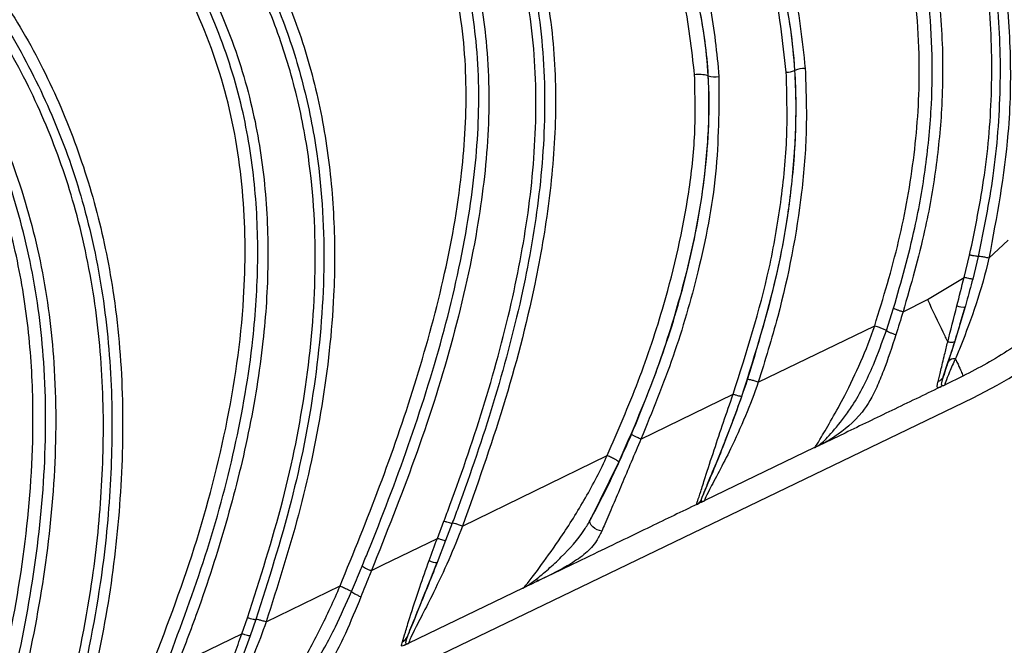
# Model space of a CAD drawing. Units: inches. Extents: x -1330 to 5346, y -540 to 389.
# Drawn here: x -243 to -241, y 30 to 31 of the extents above; entities that cross this region are included whole.
import ezdxf

# ---------------------------------------------------------------- set-up
doc = ezdxf.new("R2010")
doc.units = ezdxf.units.IN
doc.header["$MEASUREMENT"] = 0
doc.layers.get('0').update_dxf_attribs({"lineweight": 9})

msp = doc.modelspace()

# ---------------------------------------------------------------- linework, layer by layer
at = {"color": 7, "linetype": 'Continuous', "lineweight": 25}
for p, q in [((-241.5726, 31.3302), (-241.5737, 31.3301)), ((-241.3469, 31.344), (-241.3462, 31.3441)), ((-240.8386, 30.8532), (-240.7884, 30.9004)), ((-240.9034, 30.8029), (-240.889, 30.8614)), ((-240.8666, 30.8579), (-240.881, 30.7988)), ((-240.9996, 30.7453), (-240.9034, 30.8029)), ((-241.0632, 30.7132), (-240.9996, 30.7453)), ((-241.1068, 30.6643), (-241.0879, 30.7225)), ((-240.9007, 30.7257), (-240.9277, 30.6362)), ((-241.4419, 30.5292), (-241.1373, 30.6766)), ((-240.958, 30.5434), (-240.9456, 30.5805)), ((-240.9068, 30.5445), (-240.9534, 30.5221)), ((-241.7489, 30.3801), (-241.5077, 30.4973)), ((-240.9658, 30.5161), (-240.9631, 30.5174)), ((-240.9591, 30.5199), (-240.9631, 30.5174)), ((-246.6661, 27.7011), (-240.8797, 30.4882)), ((-241.2149, 30.3961), (-241.2823, 30.3637)), ((-241.2945, 30.3578), (-241.582, 30.2193)), ((-241.2868, 30.3621), (-241.2823, 30.3637)), ((-242.2154, 30.1527), (-241.8371, 30.3371)), ((-241.8068, 30.3205), (-241.8818, 30.1683)), ((-241.5912, 30.2215), (-241.5916, 30.2182)), ((-242.2813, 30.1205), (-242.2641, 30.1655)), ((-242.2426, 30.1599), (-242.2597, 30.1146)), ((-242.2597, 30.1146), (-242.2819, 30.0575)), ((-241.9596, 30.0374), (-242.0123, 30.0121)), ((-242.7294, 29.902), (-242.536, 29.9963)), ((-242.0581, 29.99), (-242.3559, 29.8466)), ((-242.7931, 29.8708), (-242.7783, 29.9129)), ((-242.7566, 29.9081), (-242.7714, 29.8657)), ((-242.962, 29.7889), (-242.7931, 29.871)), ((-242.7714, 29.8657), (-242.7913, 29.8108)), ((-242.3675, 29.8409), (-242.3656, 29.8419)), ((-242.3615, 29.8444), (-242.3656, 29.8419))]:
    msp.add_line(p, q, dxfattribs=at)
at = {"color": 7, "linetype": 'Continuous', "lineweight": 25, "flags": 128}
for points in [[(-241.8513, 30.1396), (-241.8574, 30.1408), (-241.8637, 30.1431), (-241.8697, 30.1464), (-241.8749, 30.1506), (-241.8789, 30.1552), (-241.8816, 30.1599), (-241.8825, 30.1643), (-241.8818, 30.1683)], [(-242.4541, 30.0362), (-242.4237, 30.051), (-242.2813, 30.1205)]]:
    msp.add_lwpolyline(points, dxfattribs=at)
at = {"color": 7, "linetype": 'Continuous', "lineweight": 25}
for centre, radius, start, end in [((-241.3211, 31.2863), 0.063, 88.1993, 113.4754), ((-241.3408, 31.4455), 1.0625, 295.7191, 355.7191), ((-241.5958, 31.2631), 0.0706, 71.8103, 100.408), ((-241.5551, 31.3865), 0.059, 252.7399, 280.1635), ((-241.3669, 31.3881), 0.0484, 267.9559, 294.4169), ((-240.9051, 30.7721), 0.0467, 248.4245, 275.3839), ((-241.614, 30.2319), 0.025, 295.7212, 335.467), ((-241.6117, 30.2322), 0.0245, 295.7349, 325.1782), ((-242.2829, 30.101), 0.0435, 242.5331, 271.3007), ((-242.3809, 29.8713), 0.0224, 290.8656, 336.0072)]:
    msp.add_arc(centre, radius, start, end, dxfattribs=at)
for points, knots in [([(-242.5589, 33.5606), (-242.4571, 33.5083), (-242.2534, 33.4037), (-241.9611, 33.2236), (-241.6982, 33.0333), (-241.4669, 32.8326), (-241.2685, 32.624), (-241.1099, 32.414), (-240.99, 32.2088), (-240.9028, 32.0152), (-240.8375, 31.8128), (-240.7968, 31.6039), (-240.7798, 31.3919), (-240.785, 31.1395), (-240.8183, 30.9615), (-240.8386, 30.8532)], [0, 0, 0, 0, 0.098962, 0.197994, 0.296841, 0.379401, 0.462106, 0.544476, 0.604782, 0.66525, 0.725504, 0.785677, 0.846053, 0.906261, 1, 1, 1, 1]), ([(-244.8321, 33.4594), (-244.8321, 33.4594), (-244.6696, 33.3996), (-244.3434, 33.284), (-243.9127, 33.1263), (-243.5418, 32.9774), (-243.2306, 32.8385), (-242.9617, 32.699), (-242.7346, 32.5618), (-242.5491, 32.4293), (-242.376, 32.2768), (-242.224, 32.0995), (-242.1013, 31.897), (-242.0191, 31.6746), (-241.9763, 31.4476), (-241.9685, 31.2223), (-241.9864, 31.0028), (-242.0305, 30.7495), (-242.1045, 30.4649), (-242.1785, 30.2568), (-242.2154, 30.1527)], [0, 0, 0, 0, 0, 0.102822, 0.205673, 0.273843, 0.342029, 0.410132, 0.455852, 0.501607, 0.547202, 0.594414, 0.641573, 0.688809, 0.736089, 0.780061, 0.824224, 0.868328, 0.934144, 1, 1, 1, 1]), ([(-244.8078, 33.4163), (-244.8048, 33.4152), (-244.7315, 33.3885), (-244.5876, 33.3367), (-244.3059, 33.236), (-243.9548, 33.1082), (-243.5387, 32.9434), (-243.1996, 32.7892), (-242.9367, 32.649), (-242.7448, 32.5322), (-242.5614, 32.4011), (-242.4201, 32.276), (-242.3017, 32.1469), (-242.2047, 32.0164), (-242.117, 31.8558), (-242.0554, 31.6882), (-242.0109, 31.4917), (-241.9947, 31.2623), (-242.0129, 31.0049), (-242.0604, 30.7412), (-242.1324, 30.4731), (-242.1987, 30.2776), (-242.2374, 30.1738), (-242.2426, 30.1599)], [0, 0, 0, 0, 0.001881, 0.047105, 0.092338, 0.182882, 0.273541, 0.364362, 0.409966, 0.455557, 0.50166, 0.547713, 0.570692, 0.608763, 0.646816, 0.682145, 0.717488, 0.76974, 0.822335, 0.874831, 0.932895, 0.990983, 1, 1, 1, 1]), ([(-242.6262, 33.408), (-242.5062, 33.3449), (-242.2661, 33.2187), (-241.9615, 33.018), (-241.7079, 32.8187), (-241.5034, 32.6263), (-241.3324, 32.4267), (-241.1963, 32.2239), (-241.1103, 32.0564), (-241.0591, 31.9264), (-241.0183, 31.8029), (-240.9816, 31.6479), (-240.9589, 31.451), (-240.9584, 31.2635), (-240.9757, 31.0881), (-241.0073, 30.9071), (-241.0429, 30.7837), (-241.0632, 30.7132)], [0, 0, 0, 0, 0.11904, 0.238015, 0.319887, 0.401874, 0.483562, 0.548921, 0.614243, 0.646624, 0.669936, 0.726893, 0.78406, 0.841054, 0.888781, 0.936517, 1, 1, 1, 1]), ([(-242.2641, 30.1655), (-242.2589, 30.1793), (-242.2203, 30.2824), (-242.1542, 30.4765), (-242.0826, 30.7423), (-242.0355, 31.0034), (-242.0176, 31.2578), (-242.0332, 31.4842), (-242.0764, 31.6779), (-242.1365, 31.8427), (-242.2225, 32.0007), (-242.3176, 32.1292), (-242.4342, 32.2566), (-242.5738, 32.3803), (-242.7555, 32.5101), (-242.946, 32.6261), (-243.2079, 32.7655), (-243.5463, 32.9191), (-243.9621, 33.083), (-244.313, 33.2111), (-244.598, 33.3131), (-244.7423, 33.365), (-244.8159, 33.3917), (-244.8159, 33.3917)], [0, 0, 0, 0, 0.009029, 0.067154, 0.125254, 0.177495, 0.229836, 0.281846, 0.316864, 0.351867, 0.389534, 0.427221, 0.450014, 0.495898, 0.541832, 0.58749, 0.63316, 0.72437, 0.815585, 0.906771, 0.952398, 1, 1, 1, 1, 1]), ([(-241.0878, 30.7225), (-241.068, 30.7922), (-241.0331, 30.9142), (-241.0022, 31.093), (-240.9823, 31.2981), (-240.9904, 31.548), (-241.0351, 31.7658), (-241.0855, 31.9182), (-241.1361, 32.0464), (-241.221, 32.2118), (-241.3557, 32.4124), (-241.5251, 32.61), (-241.7278, 32.8009), (-241.9798, 32.9988), (-242.2826, 33.1984), (-242.5213, 33.324), (-242.6408, 33.3868)], [0, 0, 0, 0, 0.063457, 0.111046, 0.158625, 0.243682, 0.328695, 0.351914, 0.384178, 0.449373, 0.514604, 0.59647, 0.678636, 0.760687, 0.880311, 1, 1, 1, 1]), ([(-241.1373, 30.6767), (-241.1149, 30.7499), (-241.0701, 30.8965), (-241.0303, 31.1231), (-241.0143, 31.3682), (-241.0376, 31.6291), (-241.1074, 31.8977), (-241.2224, 32.1498), (-241.3761, 32.3855), (-241.5632, 32.6019), (-241.7766, 32.7993), (-242.0304, 32.9941), (-242.3235, 33.1841), (-242.5471, 33.3015), (-242.659, 33.3602)], [0, 0, 0, 0, 0.066727, 0.133587, 0.200177, 0.280364, 0.360544, 0.440806, 0.521155, 0.606243, 0.691674, 0.776983, 0.888467, 1, 1, 1, 1]), ([(-244.7521, 33.2575), (-244.6879, 33.2343), (-244.3804, 33.1232), (-243.9718, 32.9736), (-243.5319, 32.7929), (-243.2345, 32.6572), (-242.948, 32.5015), (-242.7057, 32.3384), (-242.5095, 32.1702), (-242.3862, 32.0284), (-242.3062, 31.9053), (-242.2414, 31.7818), (-242.1842, 31.6209), (-242.1464, 31.4068), (-242.144, 31.1741), (-242.1766, 30.9077), (-242.2422, 30.6247), (-242.3376, 30.3271), (-242.4153, 30.1332), (-242.4541, 30.0362)], [0, 0, 0, 0, 0.042447, 0.203306, 0.271638, 0.340129, 0.408386, 0.4764, 0.523697, 0.570904, 0.59422, 0.616159, 0.658731, 0.701348, 0.752978, 0.804698, 0.869696, 0.934866, 1, 1, 1, 1]), ([(-242.4782, 30.0479), (-242.4733, 30.0599), (-242.4307, 30.1642), (-242.3549, 30.3622), (-242.2647, 30.6459), (-242.2023, 30.9186), (-242.1705, 31.178), (-242.1728, 31.4071), (-242.21, 31.6174), (-242.2663, 31.7746), (-242.33, 31.8954), (-242.4087, 32.016), (-242.5301, 32.1552), (-242.7241, 32.3213), (-242.9644, 32.4832), (-243.2491, 32.6382), (-243.5448, 32.7733), (-243.983, 32.9532), (-244.3904, 33.1019), (-244.6971, 33.2129), (-244.7611, 33.2361)], [0, 0, 0, 0, 0.008203, 0.070828, 0.133483, 0.195984, 0.247479, 0.298883, 0.340967, 0.383009, 0.404654, 0.427684, 0.474553, 0.521515, 0.589729, 0.658185, 0.726871, 0.7954, 0.957302, 1, 1, 1, 1]), ([(-242.536, 29.9962), (-242.5006, 30.0829), (-242.4299, 30.2563), (-242.338, 30.5227), (-242.2619, 30.7953), (-242.2145, 31.0596), (-242.2004, 31.3132), (-242.2225, 31.534), (-242.2809, 31.7324), (-242.3658, 31.9013), (-242.4791, 32.0544), (-242.6265, 32.2023), (-242.8078, 32.3432), (-243.0201, 32.4768), (-243.2428, 32.5975), (-243.5615, 32.75), (-243.9807, 32.9213), (-244.4166, 33.0808), (-244.6814, 33.1764), (-244.7723, 33.2096), (-244.7723, 33.2096)], [0, 0, 0, 0, 0.0586624, 0.1173125, 0.1769788, 0.2365799, 0.2862919, 0.3371078, 0.3764463, 0.4169741, 0.4563638, 0.4966087, 0.548946, 0.6013485, 0.6550709, 0.7088072, 0.8240451, 0.9395848, 0.9999995, 1, 1, 1, 1]), ([(-244.7342, 33.0508), (-244.7342, 33.0508), (-244.725, 33.0471), (-244.5669, 32.9847), (-244.3105, 32.88), (-243.9713, 32.7238), (-243.6876, 32.5745), (-243.437, 32.4177), (-243.2211, 32.2545), (-243.0402, 32.0881), (-242.889, 31.9128), (-242.7697, 31.7313), (-242.6791, 31.5495), (-242.6117, 31.3582), (-242.5693, 31.1601), (-242.5493, 30.9587), (-242.5497, 30.7268), (-242.5792, 30.4665), (-242.6403, 30.181), (-242.6997, 29.9949), (-242.7294, 29.9019)], [0, 0, 0, 0, 0.000001, 0.00685, 0.117434, 0.19188, 0.266358, 0.340692, 0.398017, 0.45544, 0.51263, 0.560096, 0.607725, 0.65517, 0.702325, 0.749644, 0.796861, 0.864449, 0.932268, 1, 1, 1, 1]), ([(-244.7084, 33.0053), (-244.6851, 32.9961), (-244.592, 32.9592), (-244.4301, 32.8932), (-244.2242, 32.8044), (-243.9529, 32.6785), (-243.6883, 32.5383), (-243.4368, 32.3766), (-243.2565, 32.2416), (-243.0886, 32.0912), (-242.9626, 31.9517), (-242.8561, 31.8093), (-242.7679, 31.6657), (-242.6873, 31.4902), (-242.6298, 31.3094), (-242.5859, 31.0884), (-242.5714, 30.8225), (-242.5985, 30.5178), (-242.6596, 30.2114), (-242.7237, 30.0109), (-242.7566, 29.9081)], [0, 0, 0, 0, 0.017695, 0.070577, 0.123482, 0.176426, 0.282578, 0.33593, 0.389264, 0.443024, 0.496751, 0.523495, 0.570376, 0.617249, 0.661654, 0.706067, 0.77833, 0.851053, 0.923606, 1, 1, 1, 1]), ([(-242.7783, 29.9129), (-242.7455, 30.0148), (-242.6816, 30.2133), (-242.6208, 30.5168), (-242.5939, 30.8183), (-242.6081, 31.0812), (-242.6514, 31.2995), (-242.708, 31.4777), (-242.7875, 31.6507), (-242.8745, 31.7923), (-242.9796, 31.9329), (-243.1042, 32.0709), (-243.2704, 32.2199), (-243.4491, 32.3537), (-243.6991, 32.5145), (-243.9625, 32.6541), (-244.2328, 32.7797), (-244.4385, 32.8684), (-244.6006, 32.9343), (-244.6938, 32.9711), (-244.7174, 32.9804), (-244.7174, 32.9804)], [0, 0, 0, 0, 0.076451, 0.148847, 0.221415, 0.29352, 0.337666, 0.381803, 0.428391, 0.474987, 0.501602, 0.555191, 0.608813, 0.662203, 0.715612, 0.822187, 0.875437, 0.928714, 0.982046, 0.999999, 1, 1, 1, 1]), ([(-242.2618, 32.8706), (-242.1972, 32.8145), (-242.0676, 32.7022), (-241.8958, 32.5292), (-241.7449, 32.3551), (-241.6149, 32.1782), (-241.5005, 31.9871), (-241.409, 31.7835), (-241.3436, 31.5699), (-241.3273, 31.4233), (-241.3191, 31.3492)], [0, 0, 0, 0, 0.140219, 0.28093, 0.398809, 0.516638, 0.638654, 0.760573, 0.87907, 1, 1, 1, 1]), ([(-242.2766, 32.845), (-242.2766, 32.845), (-242.196, 32.7772), (-242.0389, 32.6368), (-241.8411, 32.4287), (-241.6812, 32.2261), (-241.5572, 32.0339), (-241.4526, 31.8225), (-241.3776, 31.5916), (-241.3522, 31.4267), (-241.3469, 31.344), (-241.3469, 31.344)], [0, 0, 0, 0, 0.0000013, 0.1748564, 0.3495987, 0.4752986, 0.6012151, 0.7266267, 0.8633595, 0.9999987, 1, 1, 1, 1]), ([(-241.3462, 31.3441), (-241.3462, 31.3441), (-241.3507, 31.4162), (-241.3711, 31.56), (-241.4387, 31.7923), (-241.5533, 32.0338), (-241.7146, 32.276), (-241.8949, 32.4893), (-242.0835, 32.678), (-242.211, 32.7908), (-242.2761, 32.8456), (-242.2761, 32.8456)], [0, 0, 0, 0, 0.0000013, 0.1191012, 0.2382495, 0.3973978, 0.557637, 0.7175109, 0.8587337, 0.9999987, 1, 1, 1, 1]), ([(-242.9863, 29.8004), (-242.9523, 29.8915), (-242.8842, 30.074), (-242.8078, 30.3549), (-242.7629, 30.6126), (-242.7479, 30.8441), (-242.7559, 31.0467), (-242.7832, 31.2159), (-242.8297, 31.3866), (-242.8985, 31.5571), (-243.0091, 31.7436), (-243.1425, 31.9097), (-243.2912, 32.0568), (-243.4546, 32.1904), (-243.6295, 32.3117), (-243.885, 32.4658), (-244.2268, 32.6388), (-244.5157, 32.759), (-244.6602, 32.819)], [0, 0, 0, 0, 0.072141, 0.144358, 0.216348, 0.266843, 0.317448, 0.367838, 0.395043, 0.450186, 0.505345, 0.557397, 0.609654, 0.661823, 0.715166, 0.768525, 0.884235, 1, 1, 1, 1]), ([(-244.6501, 32.8393), (-244.5436, 32.7956), (-244.3305, 32.7081), (-244.0187, 32.5628), (-243.718, 32.3985), (-243.4696, 32.2328), (-243.2721, 32.0716), (-243.1217, 31.9225), (-242.9865, 31.7541), (-242.8743, 31.5646), (-242.8044, 31.3913), (-242.7571, 31.218), (-242.7294, 31.0464), (-242.7213, 30.8411), (-242.7354, 30.6234), (-242.7726, 30.3954), (-242.8322, 30.1591), (-242.8975, 29.9572), (-242.9443, 29.8349), (-242.962, 29.7888)], [0, 0, 0, 0, 0.0842497, 0.168696, 0.252938, 0.3369084, 0.3892129, 0.4416058, 0.493794, 0.549324, 0.6048368, 0.6322202, 0.682791, 0.7335756, 0.7842491, 0.8440066, 0.9038997, 0.9637387, 1, 1, 1, 1]), ([(-241.3687, 31.3397), (-241.3776, 31.42), (-241.3956, 31.5828), (-241.4656, 31.7922), (-241.5478, 31.9683), (-241.6328, 32.1144), (-241.7301, 32.2542), (-241.8677, 32.4244), (-242.0511, 32.6186), (-242.2089, 32.756), (-242.288, 32.825)], [0, 0, 0, 0, 0.134254, 0.272231, 0.365131, 0.458061, 0.553556, 0.649086, 0.823907, 1, 1, 1, 1]), ([(-243.0427, 29.7497), (-243.0012, 29.8576), (-242.9182, 30.0734), (-242.8287, 30.4071), (-242.7826, 30.7225), (-242.7831, 31.0142), (-242.8248, 31.2774), (-242.9165, 31.528), (-243.0441, 31.743), (-243.1935, 31.9211), (-243.3497, 32.0692), (-243.537, 32.2155), (-243.755, 32.3574), (-244.0027, 32.4938), (-244.3078, 32.641), (-244.5332, 32.7371), (-244.6727, 32.7939), (-244.6727, 32.7939)], [0, 0, 0, 0, 0.085204, 0.170515, 0.255388, 0.321231, 0.386979, 0.453251, 0.519552, 0.572847, 0.626362, 0.67979, 0.74954, 0.81942, 0.889269, 1, 1, 1, 1, 1]), ([(-242.3935, 32.7006), (-242.3285, 32.6433), (-242.1983, 32.5283), (-242.0335, 32.3577), (-241.8967, 32.1937), (-241.7861, 32.0371), (-241.6893, 31.8688), (-241.6144, 31.6926), (-241.5624, 31.5116), (-241.5506, 31.3899), (-241.5447, 31.3285)], [0, 0, 0, 0, 0.157194, 0.315033, 0.429204, 0.543339, 0.661465, 0.779498, 0.888692, 1, 1, 1, 1]), ([(-242.415, 32.6816), (-242.415, 32.6816), (-242.3388, 32.6163), (-242.1901, 32.4811), (-242.0066, 32.2846), (-241.8619, 32.0982), (-241.7528, 31.9269), (-241.6623, 31.7413), (-241.5986, 31.5414), (-241.5777, 31.4007), (-241.5737, 31.3301), (-241.5737, 31.3301)], [0, 0, 0, 0, 0.000001, 0.184541, 0.368959, 0.49296, 0.61715, 0.740838, 0.870472, 0.999999, 1, 1, 1, 1]), ([(-241.5726, 31.3302), (-241.5726, 31.3302), (-241.576, 31.3898), (-241.5918, 31.5087), (-241.6465, 31.7055), (-241.7421, 31.9143), (-241.8797, 32.1276), (-242.0416, 32.3259), (-242.2206, 32.5107), (-242.3488, 32.6263), (-242.4143, 32.6825), (-242.4143, 32.6825)], [0, 0, 0, 0, 0.000001, 0.109343, 0.218732, 0.372837, 0.527997, 0.682847, 0.841392, 0.999999, 1, 1, 1, 1]), ([(-241.6085, 31.3325), (-241.616, 31.4002), (-241.6311, 31.5374), (-241.691, 31.7158), (-241.7621, 31.8683), (-241.8626, 32.0407), (-242.0128, 32.2406), (-242.2178, 32.4602), (-242.3664, 32.5925), (-242.441, 32.6589)], [0, 0, 0, 0, 0.126553, 0.25662, 0.348321, 0.440056, 0.628224, 0.813467, 1, 1, 1, 1]), ([(-244.6052, 32.512), (-244.6052, 32.512), (-244.5022, 32.4562), (-244.2988, 32.3405), (-244.0085, 32.1465), (-243.7722, 31.9513), (-243.5892, 31.7615), (-243.452, 31.5872), (-243.3346, 31.3991), (-243.2412, 31.1979), (-243.1718, 30.9872), (-243.1229, 30.7533), (-243.1008, 30.498), (-243.1076, 30.2245), (-243.1389, 29.9492), (-243.1776, 29.7673), (-243.1972, 29.675)], [0, 0, 0, 0, 0.000001, 0.099962, 0.200017, 0.299706, 0.363581, 0.427591, 0.491389, 0.555294, 0.619422, 0.683362, 0.761814, 0.840551, 0.919153, 1, 1, 1, 1]), ([(-244.5751, 32.4578), (-244.5509, 32.4444), (-244.4228, 32.3736), (-244.1959, 32.2369), (-243.9559, 32.0634), (-243.7775, 31.908), (-243.6518, 31.7823), (-243.5365, 31.647), (-243.4239, 31.4892), (-243.3211, 31.3062), (-243.2496, 31.1325), (-243.1917, 30.9444), (-243.1502, 30.742), (-243.1295, 30.4923), (-243.1348, 30.2449), (-243.1627, 29.9736), (-243.2025, 29.7858), (-243.2253, 29.678)], [0, 0, 0, 0, 0.024198, 0.128307, 0.232687, 0.285091, 0.337484, 0.390084, 0.442674, 0.509474, 0.576272, 0.609379, 0.684322, 0.759305, 0.831213, 0.903148, 1, 1, 1, 1]), ([(-243.2478, 29.6802), (-243.2249, 29.7871), (-243.1852, 29.9733), (-243.1573, 30.2423), (-243.1519, 30.4873), (-243.1724, 30.7344), (-243.2133, 30.9345), (-243.2705, 31.1203), (-243.3411, 31.2919), (-243.4426, 31.4727), (-243.5539, 31.6287), (-243.668, 31.7626), (-243.7925, 31.8871), (-243.9696, 32.0412), (-244.2083, 32.2138), (-244.4345, 32.3495), (-244.5621, 32.4203), (-244.5863, 32.4335), (-244.5863, 32.4335)], [0, 0, 0, 0, 0.096942, 0.168882, 0.240796, 0.31561, 0.390383, 0.423375, 0.489932, 0.556492, 0.608964, 0.661446, 0.713846, 0.766257, 0.87093, 0.975621, 0.999999, 1, 1, 1, 1]), ([(-244.5054, 32.2625), (-244.4031, 32.2003), (-244.2286, 32.0941), (-243.9994, 31.9204), (-243.8124, 31.7517), (-243.6517, 31.5704), (-243.5207, 31.3783), (-243.4362, 31.2128), (-243.3655, 31.0307), (-243.312, 30.8317), (-243.2778, 30.5653), (-243.2785, 30.281), (-243.3132, 29.9831), (-243.3619, 29.7475), (-243.3983, 29.6118), (-243.4086, 29.5731)], [0, 0, 0, 0, 0.111559, 0.190329, 0.269215, 0.347804, 0.417918, 0.48801, 0.522723, 0.602207, 0.681743, 0.775199, 0.86903, 0.962715, 1, 1, 1, 1]), ([(-243.4337, 29.5823), (-243.4234, 29.6208), (-243.3876, 29.7556), (-243.3393, 29.9895), (-243.3049, 30.285), (-243.3043, 30.5667), (-243.3381, 30.8301), (-243.3909, 31.0265), (-243.4607, 31.2061), (-243.544, 31.3693), (-243.6734, 31.559), (-243.8323, 31.7381), (-244.0174, 31.9051), (-244.2446, 32.0773), (-244.4175, 32.1827), (-244.519, 32.2446)], [0, 0, 0, 0, 0.037506, 0.131408, 0.225452, 0.319118, 0.398433, 0.477696, 0.512263, 0.582087, 0.651932, 0.730503, 0.809371, 0.888125, 1, 1, 1, 1]), ([(-243.4805, 29.5387), (-243.4527, 29.6433), (-243.3972, 29.8527), (-243.3472, 30.1721), (-243.334, 30.4547), (-243.3517, 30.6965), (-243.3874, 30.8962), (-243.4455, 31.0907), (-243.5285, 31.2762), (-243.6334, 31.4508), (-243.7731, 31.6325), (-243.9532, 31.8138), (-244.1728, 31.9902), (-244.3702, 32.1228), (-244.4932, 32.1973), (-244.5358, 32.2223), (-244.5358, 32.2223)], [0, 0, 0, 0, 0.101416, 0.202979, 0.304119, 0.368046, 0.432119, 0.495962, 0.560105, 0.624496, 0.688698, 0.776854, 0.865379, 0.953792, 1, 1, 1, 1, 1]), ([(-240.889, 30.8614), (-240.8747, 30.9308), (-240.8452, 31.0738), (-240.8278, 31.2957), (-240.8325, 31.4852), (-240.848, 31.598), (-240.8531, 31.6352)], [0, 0, 0, 0, 0.272412, 0.562026, 0.855374, 1, 1, 1, 1]), ([(-240.8325, 31.6397), (-240.8273, 31.6021), (-240.8114, 31.4891), (-240.806, 31.2977), (-240.8229, 31.0734), (-240.8524, 30.9279), (-240.8666, 30.8579)], [0, 0, 0, 0, 0.144751, 0.434304, 0.727825, 1, 1, 1, 1]), ([(-241.3191, 31.3492), (-241.3172, 31.2953), (-241.3133, 31.1874), (-241.3316, 30.9693), (-241.3736, 30.749), (-241.4242, 30.5861), (-241.4419, 30.5292)], [0, 0, 0, 0, 0.193877, 0.387839, 0.786348, 1, 1, 1, 1]), ([(-241.8371, 30.3371), (-241.8091, 30.4016), (-241.753, 30.531), (-241.6768, 30.76), (-241.6274, 30.9768), (-241.6048, 31.1784), (-241.6073, 31.2811), (-241.6085, 31.3325)], [0, 0, 0, 0, 0.2037556, 0.408595, 0.7003914, 0.8502459, 1, 1, 1, 1]), ([(-241.5737, 31.3301), (-241.5737, 31.3301), (-241.5709, 31.2794), (-241.5713, 31.1775), (-241.5923, 30.9722), (-241.6429, 30.7508), (-241.7212, 30.5163), (-241.7782, 30.3859), (-241.8068, 30.3205)], [0, 0, 0, 0, 0.0000022, 0.1461027, 0.2923027, 0.5935839, 0.7961923, 1, 1, 1, 1]), ([(-241.7733, 30.3928), (-241.7446, 30.4636), (-241.687, 30.6058), (-241.6207, 30.8337), (-241.5753, 31.0752), (-241.5678, 31.245), (-241.5726, 31.3302), (-241.5726, 31.3302)], [0, 0, 0, 0, 0.236216, 0.474136, 0.734597, 0.999998, 1, 1, 1, 1]), ([(-241.5447, 31.3285), (-241.545, 31.2434), (-241.5457, 31.0713), (-241.5941, 30.827), (-241.661, 30.5951), (-241.7195, 30.4519), (-241.7489, 30.3801)], [0, 0, 0, 0, 0.2609093, 0.5278228, 0.7629696, 1, 1, 1, 1]), ([(-241.5077, 30.4973), (-241.4729, 30.6065), (-241.4203, 30.7714), (-241.3813, 30.9985), (-241.3639, 31.17), (-241.3671, 31.284), (-241.3687, 31.3397)], [0, 0, 0, 0, 0.39854, 0.602138, 0.80565, 1, 1, 1, 1]), ([(-241.3469, 31.344), (-241.3469, 31.344), (-241.3434, 31.2877), (-241.3426, 31.1734), (-241.3581, 31.0026), (-241.3969, 30.7728), (-241.4499, 30.6047), (-241.4856, 30.4918)], [0, 0, 0, 0, 0.000003, 0.194687, 0.393701, 0.592787, 1, 1, 1, 1]), ([(-241.4698, 30.5356), (-241.4384, 30.6402), (-241.391, 30.7981), (-241.3559, 31.015), (-241.3418, 31.1798), (-241.3427, 31.2898), (-241.3462, 31.3441), (-241.3462, 31.3441)], [0, 0, 0, 0, 0.39706, 0.59951, 0.801891, 0.999997, 1, 1, 1, 1]), ([(-240.8386, 30.8532), (-240.8423, 30.854), (-240.8497, 30.8556), (-240.8588, 30.8572), (-240.8648, 30.8581), (-240.8661, 30.858), (-240.8666, 30.8579)], [0, 0, 0, 0, 0.261129, 0.522259, 0.783388, 1, 1, 1, 1]), ([(-240.8386, 30.8532), (-240.8386, 30.8532), (-240.8477, 30.8126), (-240.8706, 30.7343), (-240.9031, 30.6454), (-240.9217, 30.6013), (-240.9262, 30.5908), (-240.9262, 30.5908)], [0, 0, 0, 0, 0.000008, 0.435034, 0.85422, 0.999992, 1, 1, 1, 1]), ([(-240.9223, 30.7287), (-240.916, 30.7535), (-240.9098, 30.7782), (-240.9034, 30.8029), (-240.9034, 30.8029)], [0, 0, 0, 0, 0.9999693, 1, 1, 1, 1]), ([(-240.881, 30.7988), (-240.8862, 30.7787), (-240.8927, 30.7542), (-240.8995, 30.73), (-240.9007, 30.7257)], [0, 0, 0, 0, 0.821057, 1, 1, 1, 1]), ([(-240.9996, 30.7453), (-240.9857, 30.7164), (-240.9673, 30.6779), (-240.9506, 30.6426), (-240.9464, 30.6339)], [0, 0, 0, 0, 0.751004, 1, 1, 1, 1]), ([(-240.9464, 30.6339), (-240.9464, 30.6339), (-240.9387, 30.6642), (-240.9305, 30.6965), (-240.9223, 30.7287)], [0, 0, 0, 0, 0.000024, 1, 1, 1, 1]), ([(-241.0632, 30.7132), (-241.0632, 30.7132), (-241.0695, 30.6932), (-241.0757, 30.6731), (-241.0819, 30.6531)], [0, 0, 0, 0, 0.000037, 1, 1, 1, 1]), ([(-240.9456, 30.5805), (-240.9374, 30.6054), (-240.9226, 30.6505), (-240.9075, 30.7024), (-240.9007, 30.7257)], [0, 0, 0, 0, 0.552087, 1, 1, 1, 1]), ([(-240.6665, 30.707), (-240.7047, 30.6747), (-240.7789, 30.6119), (-240.865, 30.5666), (-240.9068, 30.5445)], [0, 0, 0, 0, 0.513736, 1, 1, 1, 1]), ([(-241.2945, 30.3578), (-241.2938, 30.3583), (-241.2925, 30.3592), (-241.2777, 30.3842), (-241.2491, 30.4324), (-241.2118, 30.5001), (-241.1725, 30.582), (-241.1479, 30.6447), (-241.1373, 30.6766), (-241.1373, 30.6766)], [0, 0, 0, 0, 0.146468, 0.280578, 0.431848, 0.586008, 0.792651, 0.999995, 1, 1, 1, 1]), ([(-241.2868, 30.3621), (-241.2858, 30.3627), (-241.2783, 30.3676), (-241.2578, 30.3862), (-241.2234, 30.4282), (-241.181, 30.4877), (-241.143, 30.5639), (-241.1177, 30.634), (-241.1068, 30.6643)], [0, 0, 0, 0, 0.0281494, 0.2083928, 0.3979276, 0.4932047, 0.7811947, 1, 1, 1, 1]), ([(-241.0819, 30.6531), (-241.0924, 30.6211), (-241.108, 30.5735), (-241.1363, 30.504), (-241.1728, 30.4389), (-241.232, 30.3921), (-241.2672, 30.3709), (-241.2793, 30.3651), (-241.2823, 30.3637), (-241.2823, 30.3637)], [0, 0, 0, 0, 0.2253577, 0.3345914, 0.5293308, 0.80567, 0.9453115, 0.9999949, 1, 1, 1, 1]), ([(-241.1373, 30.6767), (-241.1352, 30.676), (-241.1312, 30.6746), (-241.1253, 30.6725), (-241.1198, 30.6704), (-241.115, 30.6684), (-241.111, 30.6666), (-241.1083, 30.6652), (-241.1073, 30.6646), (-241.1068, 30.6643)], [0, 0, 0, 0, 0.148256, 0.296512, 0.444768, 0.593024, 0.74128, 0.889536, 1, 1, 1, 1]), ([(-240.9713, 30.5307), (-240.9691, 30.5395), (-240.9647, 30.5572), (-240.9557, 30.5963), (-240.9492, 30.6228), (-240.9464, 30.6339), (-240.9464, 30.6339)], [0, 0, 0, 0, 0.374649, 0.746367, 0.999984, 1, 1, 1, 1]), ([(-240.9277, 30.6362), (-240.9308, 30.6263), (-240.9385, 30.6024), (-240.9501, 30.5675), (-240.9554, 30.5514), (-240.958, 30.5434)], [0, 0, 0, 0, 0.261393, 0.630761, 1, 1, 1, 1]), ([(-240.9262, 30.5907), (-240.9262, 30.5907), (-240.9319, 30.5778), (-240.9432, 30.5521), (-240.9543, 30.5244), (-240.9543, 30.5217), (-240.9535, 30.522), (-240.9534, 30.5221)], [0, 0, 0, 0, 0.000011, 0.250043, 0.53772, 0.940334, 1, 1, 1, 1]), ([(-240.9262, 30.5907), (-240.9258, 30.59), (-240.9211, 30.5797), (-240.9138, 30.5636), (-240.9062, 30.5458), (-240.9066, 30.5451), (-240.9068, 30.5445)], [0, 0, 0, 0, 0.019419, 0.256619, 0.503036, 1, 1, 1, 1]), ([(-241.5912, 30.2215), (-241.5894, 30.226), (-241.583, 30.2415), (-241.5642, 30.2857), (-241.5346, 30.3579), (-241.5019, 30.4422), (-241.4805, 30.5044), (-241.4698, 30.5356)], [0, 0, 0, 0, 0.0819804, 0.2873154, 0.4898574, 0.7443495, 1, 1, 1, 1]), ([(-241.4419, 30.5292), (-241.4419, 30.5292), (-241.4518, 30.4991), (-241.4751, 30.4396), (-241.5107, 30.3606), (-241.5448, 30.2945), (-241.5707, 30.2465), (-241.5837, 30.2192), (-241.5826, 30.2193), (-241.582, 30.2193)], [0, 0, 0, 0, 0.000005, 0.199001, 0.400904, 0.552385, 0.700373, 0.83087, 1, 1, 1, 1]), ([(-240.9631, 30.5174), (-240.9674, 30.5155), (-240.9739, 30.5125), (-240.9741, 30.5188), (-240.9722, 30.5267), (-240.9713, 30.5307)], [0, 0, 0, 0, 0.485423, 0.740138, 1, 1, 1, 1]), ([(-240.958, 30.5434), (-240.9586, 30.542), (-240.9599, 30.5392), (-240.963, 30.5356), (-240.9668, 30.5326), (-240.9698, 30.5313), (-240.9713, 30.5307)], [0, 0, 0, 0, 0.247329, 0.5, 0.752671, 1, 1, 1, 1]), ([(-240.958, 30.5434), (-240.9605, 30.5354), (-240.9656, 30.5194), (-240.9613, 30.5197), (-240.9591, 30.5199)], [0, 0, 0, 0, 0.49652, 1, 1, 1, 1]), ([(-241.6031, 30.2094), (-241.6028, 30.2112), (-241.6022, 30.2143), (-241.593, 30.2409), (-241.5791, 30.2854), (-241.558, 30.3498), (-241.5331, 30.4241), (-241.5163, 30.4729), (-241.5077, 30.4973), (-241.5077, 30.4973)], [0, 0, 0, 0, 0.173763, 0.301091, 0.430035, 0.630482, 0.814936, 0.999994, 1, 1, 1, 1]), ([(-240.9658, 30.5161), (-241.0081, 30.4957), (-241.0912, 30.4557), (-241.1742, 30.4157), (-241.2149, 30.3961)], [0, 0, 0, 0, 0.509525, 1, 1, 1, 1]), ([(-240.9591, 30.5199), (-240.9576, 30.5204), (-240.9558, 30.521), (-240.9542, 30.5217), (-240.9537, 30.522), (-240.9535, 30.522), (-240.9534, 30.5221)], [0, 0, 0, 0, 0.6671324, 0.8200034, 0.9100972, 1, 1, 1, 1]), ([(-241.4856, 30.4918), (-241.4941, 30.4681), (-241.5111, 30.4207), (-241.5385, 30.3507), (-241.5628, 30.2918), (-241.5801, 30.2508), (-241.5904, 30.226), (-241.5909, 30.2232), (-241.5912, 30.2215)], [0, 0, 0, 0, 0.193147, 0.385737, 0.583892, 0.70573, 0.82719, 1, 1, 1, 1]), ([(-241.8818, 30.1683), (-241.8789, 30.1736), (-241.861, 30.2065), (-241.8223, 30.2824), (-241.7904, 30.3544), (-241.7733, 30.3928)], [0, 0, 0, 0, 0.0831767, 0.5108492, 1, 1, 1, 1]), ([(-241.7489, 30.3801), (-241.7489, 30.3801), (-241.7661, 30.3402), (-241.7904, 30.2815), (-241.8222, 30.2073), (-241.8396, 30.1666), (-241.8487, 30.1456), (-241.8513, 30.1396)], [0, 0, 0, 0, 0.000009, 0.477222, 0.695233, 0.912312, 1, 1, 1, 1]), ([(-241.2823, 30.3637), (-241.2848, 30.3625), (-241.2887, 30.3606), (-241.2921, 30.359), (-241.2935, 30.3583), (-241.2942, 30.3579), (-241.2944, 30.3578), (-241.2945, 30.3578)], [0, 0, 0, 0, 0.433765, 0.697757, 0.84463, 0.922302, 1, 1, 1, 1]), ([(-241.2945, 30.3578), (-241.2944, 30.3578), (-241.2944, 30.3579), (-241.2942, 30.3579), (-241.2941, 30.358), (-241.2937, 30.3582), (-241.2934, 30.3583), (-241.2926, 30.3588), (-241.2918, 30.3591), (-241.2899, 30.3602), (-241.2883, 30.3612), (-241.2868, 30.3621)], [0, 0, 0, 0, 0.0764199, 0.0777074, 0.1530012, 0.1550026, 0.2983552, 0.3057458, 0.5615391, 0.5888162, 1, 1, 1, 1]), ([(-242.0581, 29.99), (-242.0569, 29.9906), (-242.0543, 29.992), (-242.0381, 30.0124), (-242.0044, 30.0574), (-241.9528, 30.1293), (-241.8928, 30.2255), (-241.8543, 30.2993), (-241.8371, 30.3371), (-241.8371, 30.3371)], [0, 0, 0, 0, 0.111476, 0.231887, 0.351031, 0.532137, 0.765652, 0.999996, 1, 1, 1, 1]), ([(-241.582, 30.2193), (-241.5822, 30.2192), (-241.5825, 30.2191), (-241.5838, 30.2184), (-241.5872, 30.2168), (-241.5945, 30.2133), (-241.5986, 30.2113), (-241.6011, 30.2101)], [0, 0, 0, 0, 0.056517, 0.113011, 0.265519, 0.562043, 1, 1, 1, 1]), ([(-241.5916, 30.2182), (-241.5907, 30.2175), (-241.5892, 30.2164), (-241.5852, 30.2179), (-241.5834, 30.2186), (-241.5827, 30.219), (-241.5823, 30.2192), (-241.5821, 30.2193), (-241.582, 30.2193)], [0, 0, 0, 0, 0.43295, 0.732464, 0.882616, 0.886504, 0.943325, 1, 1, 1, 1]), ([(-241.6011, 30.2101), (-241.6215, 30.2003), (-241.6624, 30.1806), (-241.7267, 30.1496), (-241.7968, 30.1159), (-241.8753, 30.078), (-241.9305, 30.0514), (-241.9596, 30.0374)], [0, 0, 0, 0, 0.170798, 0.342525, 0.537968, 0.757126, 1, 1, 1, 1]), ([(-241.6011, 30.2101), (-241.6011, 30.2101), (-241.6023, 30.2095), (-241.6027, 30.2094), (-241.6031, 30.2094)], [0, 0, 0, 0, 0.0000833, 1, 1, 1, 1]), ([(-242.0245, 30.0122), (-242.0136, 30.021), (-241.993, 30.0378), (-241.9463, 30.0818), (-241.9074, 30.1231), (-241.8865, 30.1599), (-241.8818, 30.1683)], [0, 0, 0, 0, 0.241078, 0.458193, 0.876208, 1, 1, 1, 1]), ([(-242.2155, 30.1526), (-242.2155, 30.1526), (-242.2265, 30.1227), (-242.2516, 30.0636), (-242.2879, 29.9853), (-242.3213, 29.9199), (-242.3456, 29.8732), (-242.3575, 29.8465), (-242.3565, 29.8465), (-242.3559, 29.8466)], [0, 0, 0, 0, 0.000005, 0.201853, 0.406187, 0.555452, 0.701025, 0.828783, 1, 1, 1, 1]), ([(-242.2155, 30.1526), (-242.219, 30.1539), (-242.226, 30.1563), (-242.2347, 30.1589), (-242.2407, 30.1602), (-242.242, 30.16), (-242.2426, 30.1599)], [0, 0, 0, 0, 0.258987, 0.517973, 0.77696, 1, 1, 1, 1]), ([(-241.8513, 30.1396), (-241.8556, 30.1308), (-241.8665, 30.1083), (-241.8927, 30.0806), (-241.944, 30.0454), (-241.9853, 30.0252), (-242.0123, 30.0121)], [0, 0, 0, 0, 0.1392451, 0.35482, 0.5782217, 1, 1, 1, 1]), ([(-242.303, 30.0624), (-242.2959, 30.0818), (-242.2888, 30.1012), (-242.2813, 30.1205), (-242.2813, 30.1205)], [0, 0, 0, 0, 0.9999621, 1, 1, 1, 1]), ([(-242.3729, 29.8503), (-242.3705, 29.8577), (-242.3658, 29.8726), (-242.3512, 29.9218), (-242.3296, 29.9876), (-242.3113, 30.0391), (-242.303, 30.0624)], [0, 0, 0, 0, 0.19452, 0.389657, 0.723408, 1, 1, 1, 1]), ([(-242.5061, 29.9814), (-242.499, 29.998), (-242.4896, 30.0201), (-242.4805, 30.0424), (-242.4782, 30.0479)], [0, 0, 0, 0, 0.7522041, 1, 1, 1, 1]), ([(-242.4541, 30.0362), (-242.4541, 30.0362), (-242.4564, 30.0307), (-242.4656, 30.0079), (-242.4746, 29.9852), (-242.4814, 29.968)], [0, 0, 0, 0, 0.000032, 0.244613, 1, 1, 1, 1]), ([(-242.2819, 30.0575), (-242.2907, 30.0353), (-242.3097, 29.9874), (-242.3342, 29.9274), (-242.3524, 29.8825), (-242.3577, 29.869), (-242.3603, 29.8622)], [0, 0, 0, 0, 0.289497, 0.626051, 0.813048, 1, 1, 1, 1]), ([(-242.3603, 29.8622), (-242.354, 29.878), (-242.3412, 29.9097), (-242.3126, 29.98), (-242.2926, 30.0304), (-242.2819, 30.0575)], [0, 0, 0, 0, 0.316502, 0.632863, 1, 1, 1, 1]), ([(-242.0581, 29.99), (-242.058, 29.9901), (-242.0576, 29.9902), (-242.057, 29.9905), (-242.0562, 29.9909), (-242.0556, 29.9912), (-242.0538, 29.9922), (-242.0505, 29.994), (-242.042, 29.9991), (-242.0313, 30.0071), (-242.0245, 30.0122)], [0, 0, 0, 0, 0.0539885, 0.1053229, 0.107362, 0.1982826, 0.2053415, 0.3522924, 0.5894268, 1, 1, 1, 1]), ([(-242.0123, 30.0121), (-242.021, 30.0078), (-242.0349, 30.0011), (-242.0472, 29.9952), (-242.0531, 29.9924), (-242.0559, 29.991), (-242.0574, 29.9903), (-242.0579, 29.9901), (-242.0581, 29.99)], [0, 0, 0, 0, 0.399301, 0.636727, 0.79412, 0.89023, 0.943627, 1, 1, 1, 1]), ([(-242.705, 29.6784), (-242.7046, 29.6786), (-242.7037, 29.6791), (-242.6969, 29.6902), (-242.6841, 29.7119), (-242.6671, 29.7407), (-242.6364, 29.7925), (-242.5871, 29.8832), (-242.5519, 29.958), (-242.5359, 29.9963), (-242.5359, 29.9963)], [0, 0, 0, 0, 0.09303, 0.215285, 0.327058, 0.354389, 0.493962, 0.74593, 0.999995, 1, 1, 1, 1]), ([(-242.5359, 29.9963), (-242.5339, 29.9954), (-242.5299, 29.9938), (-242.5241, 29.9911), (-242.5186, 29.9886), (-242.5138, 29.9862), (-242.5099, 29.984), (-242.5074, 29.9824), (-242.5064, 29.9817), (-242.5061, 29.9814)], [0, 0, 0, 0, 0.151461, 0.302922, 0.454383, 0.605844, 0.757304, 0.908765, 1, 1, 1, 1]), ([(-242.6972, 29.6827), (-242.6962, 29.6834), (-242.6888, 29.6882), (-242.6686, 29.7067), (-242.6345, 29.748), (-242.5916, 29.806), (-242.5503, 29.8811), (-242.5197, 29.9504), (-242.5061, 29.9814)], [0, 0, 0, 0, 0.028166, 0.205435, 0.39246, 0.483576, 0.769116, 1, 1, 1, 1]), ([(-242.4814, 29.968), (-242.4947, 29.9354), (-242.5164, 29.8822), (-242.5488, 29.815), (-242.589, 29.7548), (-242.643, 29.7123), (-242.6776, 29.6915), (-242.6896, 29.6858), (-242.6927, 29.6843), (-242.6927, 29.6843)], [0, 0, 0, 0, 0.237186, 0.387376, 0.537356, 0.807601, 0.94419, 0.999995, 1, 1, 1, 1]), ([(-242.7293, 29.902), (-242.7329, 29.9031), (-242.7399, 29.9054), (-242.7487, 29.9076), (-242.7547, 29.9086), (-242.756, 29.9083), (-242.7566, 29.9081)], [0, 0, 0, 0, 0.258467, 0.516934, 0.7754, 1, 1, 1, 1]), ([(-242.7293, 29.902), (-242.7293, 29.902), (-242.7388, 29.874), (-242.7607, 29.8185), (-242.7937, 29.7432), (-242.8237, 29.6819), (-242.8411, 29.6478), (-242.8531, 29.6233), (-242.8618, 29.6035), (-242.8607, 29.6036), (-242.8601, 29.6037)], [0, 0, 0, 0, 0.0000051, 0.1918527, 0.3859351, 0.5418938, 0.6655637, 0.6944102, 0.8258714, 1, 1, 1, 1]), ([(-242.8125, 29.8149), (-242.8061, 29.8337), (-242.7998, 29.8524), (-242.7931, 29.871), (-242.7931, 29.871)], [0, 0, 0, 0, 0.99996, 1, 1, 1, 1]), ([(-242.7714, 29.8657), (-242.772, 29.8656), (-242.773, 29.8654), (-242.7781, 29.8664), (-242.7849, 29.8683), (-242.7904, 29.8701), (-242.7931, 29.871)], [0, 0, 0, 0, 0.25001, 0.500013, 0.75001, 1, 1, 1, 1]), ([(-242.3603, 29.8622), (-242.3623, 29.8568), (-242.367, 29.8443), (-242.3635, 29.8444), (-242.3615, 29.8444)], [0, 0, 0, 0, 0.424728, 1, 1, 1, 1]), ([(-242.3656, 29.8419), (-242.3697, 29.8397), (-242.3772, 29.8359), (-242.3742, 29.8459), (-242.3729, 29.8503)], [0, 0, 0, 0, 0.559702, 1, 1, 1, 1]), ([(-242.3559, 29.8466), (-242.3559, 29.8466), (-242.3559, 29.8465), (-242.3564, 29.8463), (-242.3588, 29.8451), (-242.3626, 29.8433), (-242.3654, 29.842), (-242.3656, 29.8419)], [0, 0, 0, 0, 0.000109, 0.096057, 0.266772, 0.950023, 1, 1, 1, 1]), ([(-242.3615, 29.8444), (-242.3603, 29.8448), (-242.3585, 29.8453), (-242.357, 29.846), (-242.3564, 29.8463), (-242.3561, 29.8464), (-242.356, 29.8465), (-242.3559, 29.8466)], [0, 0, 0, 0, 0.574444, 0.80437, 0.809007, 0.904612, 1, 1, 1, 1])]:
    msp.add_open_spline(points, degree=3, knots=knots, dxfattribs=at)
for points in [[(-240.8666, 30.8579), (-240.8672, 30.8578), (-240.8683, 30.8577), (-240.8735, 30.8584), (-240.8805, 30.8596), (-240.8862, 30.8608), (-240.889, 30.8614)], [(-240.881, 30.7988), (-240.8815, 30.7987), (-240.8826, 30.7986), (-240.8878, 30.7994), (-240.8949, 30.8009), (-240.9005, 30.8023), (-240.9034, 30.8029)], [(-241.0878, 30.7225), (-241.0869, 30.722), (-241.0851, 30.7209), (-241.0791, 30.7185), (-241.0715, 30.7158), (-241.066, 30.7141), (-241.0632, 30.7132)], [(-241.1068, 30.6643), (-241.1059, 30.6636), (-241.1041, 30.6622), (-241.098, 30.6592), (-241.0903, 30.6561), (-241.0847, 30.6541), (-241.0819, 30.6531)], [(-240.9277, 30.6362), (-240.9282, 30.6354), (-240.9293, 30.634), (-240.9335, 30.6329), (-240.9393, 30.6327), (-240.944, 30.6335), (-240.9464, 30.6339)], [(-240.9262, 30.5907), (-240.9285, 30.5905), (-240.9332, 30.5902), (-240.9389, 30.588), (-240.9434, 30.5848), (-240.9449, 30.5819), (-240.9456, 30.5805)], [(-241.4419, 30.5292), (-241.4455, 30.5303), (-241.4527, 30.5326), (-241.4617, 30.5349), (-241.4681, 30.5361), (-241.4692, 30.5358), (-241.4698, 30.5356)], [(-241.4856, 30.4918), (-241.486, 30.4917), (-241.4869, 30.4914), (-241.492, 30.4925), (-241.4991, 30.4945), (-241.5048, 30.4964), (-241.5077, 30.4973)], [(-241.7489, 30.3801), (-241.7504, 30.3807), (-241.7536, 30.3821), (-241.7582, 30.3842), (-241.7624, 30.3862), (-241.7662, 30.3881), (-241.7693, 30.3897), (-241.7716, 30.3911), (-241.7731, 30.3922), (-241.7733, 30.3926), (-241.7733, 30.3928)], [(-241.8068, 30.3205), (-241.8069, 30.3207), (-241.8071, 30.3212), (-241.8089, 30.3226), (-241.8118, 30.3244), (-241.8156, 30.3266), (-241.8203, 30.3291), (-241.8255, 30.3317), (-241.8312, 30.3345), (-241.8351, 30.3362), (-241.8371, 30.3371)], [(-242.2426, 30.1599), (-242.2431, 30.1598), (-242.2442, 30.1596), (-242.2493, 30.1607), (-242.2561, 30.1627), (-242.2614, 30.1645), (-242.2641, 30.1655)], [(-242.2597, 30.1146), (-242.2603, 30.1145), (-242.2614, 30.1143), (-242.2664, 30.1155), (-242.2732, 30.1176), (-242.2786, 30.1195), (-242.2813, 30.1205)], [(-242.4782, 30.0479), (-242.4773, 30.0472), (-242.4754, 30.0459), (-242.4695, 30.0429), (-242.4622, 30.0395), (-242.4568, 30.0373), (-242.4541, 30.0362)], [(-242.0123, 30.0121), (-242.0142, 30.0114), (-242.018, 30.0101), (-242.0223, 30.0115), (-242.0245, 30.0122)], [(-242.5061, 29.9814), (-242.5051, 29.9806), (-242.5032, 29.9789), (-242.4972, 29.9754), (-242.4897, 29.9716), (-242.4842, 29.9692), (-242.4814, 29.968)], [(-242.7566, 29.9081), (-242.7572, 29.908), (-242.7583, 29.9077), (-242.7633, 29.9086), (-242.7702, 29.9103), (-242.7756, 29.912), (-242.7783, 29.9129)]]:
    msp.add_open_spline(points, degree=3, dxfattribs=at)

doc.saveas('drawing.dxf')
